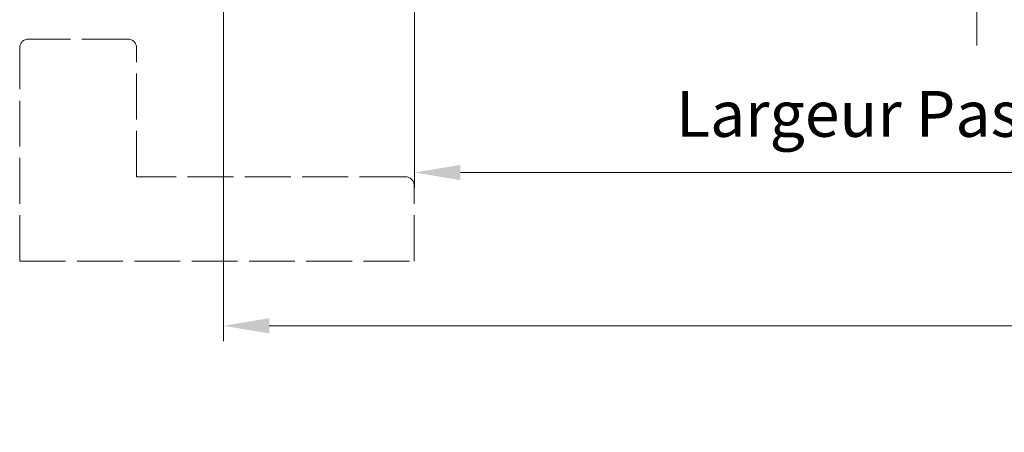
# Model space of a CAD drawing. Units: millimetres. Extents: x 0 to 369, y -12 to 517.
# Drawn here: x 66 to 131, y 319 to 346 of the extents above; entities that cross this region are included whole.
import ezdxf

# ---------------------------------------------------------------- set-up
doc = ezdxf.new("R2010")
doc.units = ezdxf.units.MM
doc.header["$PDMODE"] = 2
doc.header["$PDSIZE"] = 10
for name, pattern in [('AM_ISO02W050', [7.5, 6, -1.5]), ('AM_ISO02W050x2', [3.75, 3, -0.75]), ('AM_ISO08W050', [18, 12, -1.5, 3, -1.5])]:
    doc.linetypes.add(name, pattern=pattern)
for name, color, linetype, lineweight in [('AM_3', 1, 'AM_ISO02W050', 15), ('AM_5', 3, 'Continuous', 20), ('AM_7', 4, 'AM_ISO08W050', 18)]:
    doc.layers.add(name, color=color, linetype=linetype, lineweight=lineweight)
doc.styles.get("Standard").update_dxf_attribs({"font": 'arial.ttf'})
doc.dimstyles.new('MAL-ISO$0', dxfattribs={"dimtxt": 3, "dimasz": 3, "dimexe": 1, "dimexo": 1, "dimgap": 1.5, "dimtad": 1, "dimtxsty": 'Standard', "dimcen": 0, "dimclrd": 256, "dimclre": 256, "dimclrt": 3, "dimadec": 1, "dimazin": 2, "dimtp": 0.1, "dimtm": 0.1, "dimtfac": 0.71, "dimtmove": 0, "dimatfit": 3, "dimfxl": 1, "dimlwd": -1, "dimlwe": -1, "dimarcsym": 1})

# ---------------------------------------------------------------- blocks, each defined once
blk = doc.blocks.new('*D36')
at = {"layer": 'AM_5', "transparency": 16777216}
for p, q in [((178.581, 381.106), (178.581, 335.222)), ((91.985, 374.774), (91.985, 335.222)), ((175.581, 336.222), (94.985, 336.222))]:
    blk.add_line(p, q, dxfattribs=at)
for points in [[(94.985, 336.722), (94.985, 335.722), (91.985, 336.222)], [(175.581, 336.722), (175.581, 335.722), (178.581, 336.222)]]:
    blk.add_solid(points, dxfattribs=at)
at = {"layer": 'Defpoints', "color": 0, "transparency": 16777216}
for p in [(178.581, 382.106), (91.985, 375.774), (91.985, 336.222)]:
    blk.add_point(p, dxfattribs=at)
at = {"layer": 'AM_5', "color": 3, "transparency": 16777216, "insert": (135.283, 339.671), "char_height": 3, "attachment_point": 5}
blk.add_mtext('Largeur Passage Réel = LNP', dxfattribs=at)
blk = doc.blocks.new('*D45')
at = {"layer": 'AM_5', "transparency": 16777216}
for p, q in [((291.136, 370.774), (291.136, 325.194)), ((79.485, 369.774), (79.485, 325.194)), ((82.485, 326.194), (288.136, 326.194))]:
    blk.add_line(p, q, dxfattribs=at)
for points in [[(82.485, 326.694), (82.485, 325.694), (79.485, 326.194)], [(288.136, 326.694), (288.136, 325.694), (291.136, 326.194)]]:
    blk.add_solid(points, dxfattribs=at)
at = {"layer": 'Defpoints', "color": 0, "transparency": 16777216}
for p in [(291.136, 371.774), (79.485, 370.774), (291.136, 326.194)]:
    blk.add_point(p, dxfattribs=at)
at = {"layer": 'AM_5', "color": 3, "transparency": 16777216, "insert": (185.31, 329.66), "char_height": 3, "attachment_point": 5}
blk.add_mtext('(A) Largeur Ancien Fond de Feuillure (1150mm MINI)', dxfattribs=at)

msp = doc.modelspace()

# ---------------------------------------------------------------- linework, layer by layer
at = {"layer": 'AM_3', "linetype": 'AM_ISO02W050x2'}
for p, q in [((73.23499, 344.95377), (66.73499, 344.95377)), ((66.16009, 330.42377), (66.15999, 344.37877)), ((73.80999, 335.95179), (73.80999, 344.37877)), ((91.39307, 335.95179), (73.80999, 335.95179)), ((91.95995, 330.42377), (91.95999, 335.38487)), ((66.16001, 330.42377), (91.95995, 330.42377))]:
    msp.add_line(p, q, dxfattribs=at)
for centre, radius, start, end in [((66.73499, 344.37877), 0.575, 90, 180), ((73.23499, 344.37877), 0.575, 0, 90), ((91.38798, 335.37978), 0.57203, 0.5102296, 89.4897669)]:
    msp.add_arc(centre, radius, start, end, dxfattribs=at)
at = {"layer": 'AM_7'}
msp.add_line((128.76871, 344.52547), (128.76871, 390.64162), dxfattribs=at)

# ---------------------------------------------------------------- dimensions: what is measured, and where the dimension line sits
at = {"layer": 'AM_5'}
dim = msp.add_linear_dim(base=(91.98499, 336.22222), p1=(178.58141, 382.10551), p2=(91.98499, 375.77421), text='Largeur Passage Réel = LNP', dimstyle='MAL-ISO$0', dxfattribs=at)
dim.commit()
dim.dimension.update_dxf_attribs({"geometry": '*D36', "text_midpoint": (135.2832, 336.22222), "dimtype": 160})
dim = msp.add_linear_dim(base=(291.13554, 326.19363), p1=(79.48499, 370.77421), p2=(291.13554, 371.77436), text='(A) Largeur Ancien Fond de Feuillure (1150mm MINI)', dimstyle='MAL-ISO$0', dxfattribs=at)
dim.commit()
dim.dimension.update_dxf_attribs({"geometry": '*D45', "text_midpoint": (185.31027, 329.66021)})

doc.saveas('drawing.dxf')
